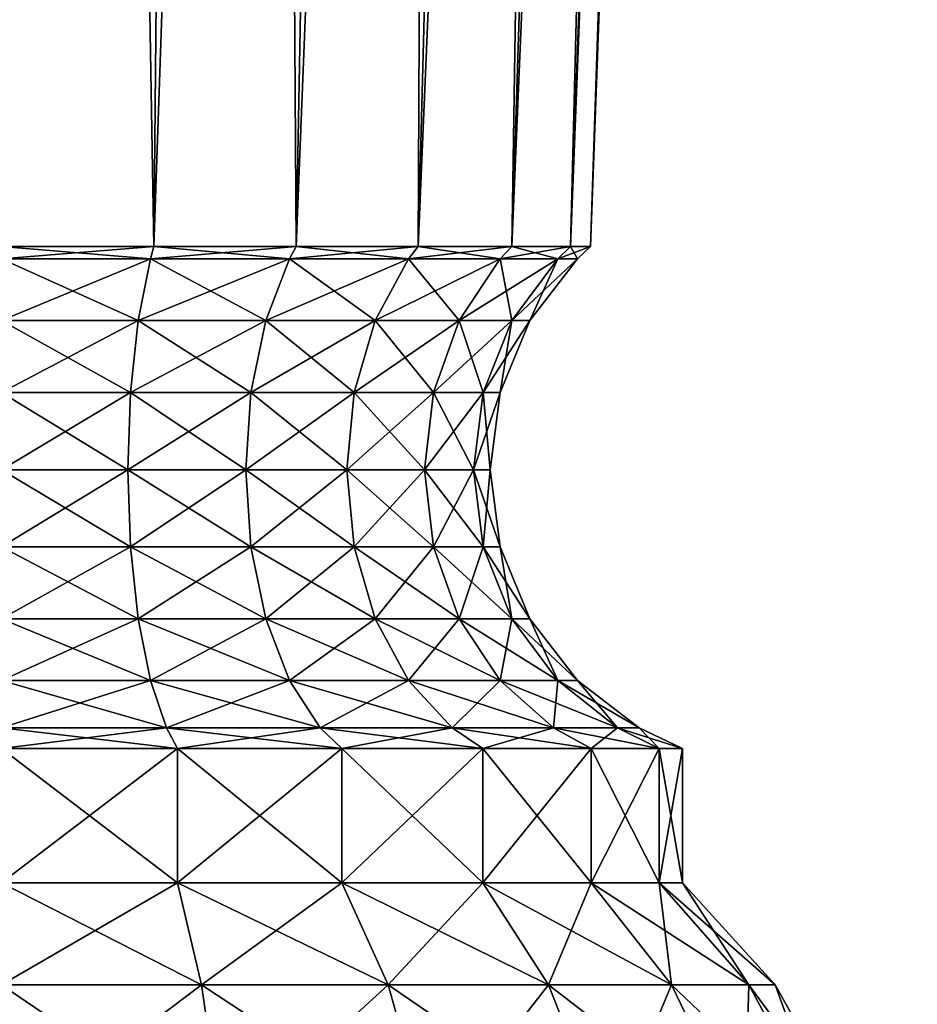
# Model space of a CAD drawing. Extents: x 0 to 3.5, y 0 to 29.
# Drawn here: x 1.8 to 3.5, y 1.8 to 3.6 of the extents above; entities that cross this region are included whole.
import ezdxf

# ---------------------------------------------------------------- set-up
doc = ezdxf.new("R2010")
doc.units = 0
doc.header["$MEASUREMENT"] = 0
doc.layers.add('DEFAULT', color=7, linetype='CONTINUOUS')

msp = doc.modelspace()

# ---------------------------------------------------------------- linework, layer by layer
at = {"layer": 'DEFAULT'}
for points in [[(2.190985, 19.733917, 0.104225), (2.033711, 3.20351, 0.691179), (1.750001, 19.733917, 0.046168)], [(2.033711, 3.20351, 2.808823), (2.190985, 19.733917, 3.395777), (1.750001, 3.20351, 2.846174)], [(2.190985, 19.733917, 3.395777), (1.750001, 19.733917, 3.453834), (1.750001, 3.20351, 2.846174)], [(1.750001, 3.20351, 0.653828), (1.750001, 19.733917, 0.046168), (2.033711, 3.20351, 0.691179)], [(2.033711, 3.20351, 0.691179), (2.190985, 19.733917, 0.104225), (2.298088, 3.20351, 0.800687)], [(2.190985, 19.733917, 3.395777), (2.033711, 3.20351, 2.808823), (2.601918, 19.733917, 3.225564)], [(2.298088, 3.20351, 2.699315), (2.601918, 19.733917, 3.225564), (2.033711, 3.20351, 2.808823)], [(2.190985, 19.733917, 0.104225), (2.601918, 19.733917, 0.274438), (2.298088, 3.20351, 0.800687)], [(2.525112, 3.20351, 2.525112), (2.954793, 19.733917, 2.954793), (2.298088, 3.20351, 2.699315)], [(2.954793, 19.733917, 2.954793), (2.601918, 19.733917, 3.225564), (2.298088, 3.20351, 2.699315)], [(2.298088, 3.20351, 0.800687), (2.601918, 19.733917, 0.274438), (2.525112, 3.20351, 0.97489)], [(2.525112, 3.20351, 0.97489), (2.954793, 19.733917, 0.545209), (2.699315, 3.20351, 1.201914)], [(2.954793, 19.733917, 0.545209), (2.525112, 3.20351, 0.97489), (2.601918, 19.733917, 0.274438)], [(2.954793, 19.733917, 2.954793), (2.525112, 3.20351, 2.525112), (3.225564, 19.733917, 2.601918)], [(2.699315, 3.20351, 2.298088), (3.225564, 19.733917, 2.601918), (2.525112, 3.20351, 2.525112)], [(2.808823, 3.20351, 2.033711), (3.395777, 19.733917, 2.190985), (2.699315, 3.20351, 2.298088)], [(3.395777, 19.733917, 2.190985), (3.225564, 19.733917, 2.601918), (2.699315, 3.20351, 2.298088)], [(2.954793, 19.733917, 0.545209), (3.225564, 19.733917, 0.898085), (2.699315, 3.20351, 1.201914)], [(2.699315, 3.20351, 1.201914), (3.225564, 19.733917, 0.898085), (2.808823, 3.20351, 1.466291)], [(2.808823, 3.20351, 1.466291), (3.395777, 19.733917, 1.309017), (2.846174, 3.20351, 1.750001)], [(3.395777, 19.733917, 1.309017), (2.808823, 3.20351, 1.466291), (3.225564, 19.733917, 0.898085)], [(3.395777, 19.733917, 2.190985), (2.808823, 3.20351, 2.033711), (3.453834, 19.733917, 1.750001)], [(2.846174, 3.20351, 1.750001), (3.453834, 19.733917, 1.750001), (2.808823, 3.20351, 2.033711)], [(3.395777, 19.733917, 1.309017), (3.453834, 19.733917, 1.750001), (2.846174, 3.20351, 1.750001)], [(2.027312, 3.180254, 2.784941), (2.033711, 3.20351, 2.808823), (1.750001, 3.180254, 2.821449)], [(2.033711, 3.20351, 0.691179), (2.027312, 3.180254, 0.715061), (1.750001, 3.20351, 0.653828)], [(2.027312, 3.180254, 0.715061), (1.750001, 3.180254, 0.678553), (1.750001, 3.20351, 0.653828)], [(1.750001, 3.20351, 2.846174), (1.750001, 3.180254, 2.821449), (2.033711, 3.20351, 2.808823)], [(2.033711, 3.20351, 2.808823), (2.027312, 3.180254, 2.784941), (2.298088, 3.20351, 2.699315)], [(2.027312, 3.180254, 2.784941), (2.285725, 3.180254, 2.677902), (2.298088, 3.20351, 2.699315)], [(2.027312, 3.180254, 0.715061), (2.033711, 3.20351, 0.691179), (2.285725, 3.180254, 0.8221)], [(2.298088, 3.20351, 0.800687), (2.285725, 3.180254, 0.8221), (2.033711, 3.20351, 0.691179)], [(2.507629, 3.180254, 2.507629), (2.525112, 3.20351, 2.525112), (2.285725, 3.180254, 2.677902)], [(2.507629, 3.180254, 0.992373), (2.285725, 3.180254, 0.8221), (2.298088, 3.20351, 0.800687)], [(2.298088, 3.20351, 2.699315), (2.285725, 3.180254, 2.677902), (2.525112, 3.20351, 2.525112)], [(2.525112, 3.20351, 0.97489), (2.507629, 3.180254, 0.992373), (2.298088, 3.20351, 0.800687)], [(2.525112, 3.20351, 2.525112), (2.507629, 3.180254, 2.507629), (2.699315, 3.20351, 2.298088)], [(2.507629, 3.180254, 2.507629), (2.677902, 3.180254, 2.285725), (2.699315, 3.20351, 2.298088)], [(2.507629, 3.180254, 0.992373), (2.525112, 3.20351, 0.97489), (2.677902, 3.180254, 1.214277)], [(2.699315, 3.20351, 1.201914), (2.677902, 3.180254, 1.214277), (2.525112, 3.20351, 0.97489)], [(2.784941, 3.180254, 2.027312), (2.808823, 3.20351, 2.033711), (2.677902, 3.180254, 2.285725)], [(2.784941, 3.180254, 1.47269), (2.677902, 3.180254, 1.214277), (2.699315, 3.20351, 1.201914)], [(2.699315, 3.20351, 2.298088), (2.677902, 3.180254, 2.285725), (2.808823, 3.20351, 2.033711)], [(2.808823, 3.20351, 1.466291), (2.784941, 3.180254, 1.47269), (2.699315, 3.20351, 1.201914)], [(2.808823, 3.20351, 2.033711), (2.784941, 3.180254, 2.027312), (2.846174, 3.20351, 1.750001)], [(2.784941, 3.180254, 2.027312), (2.821449, 3.180254, 1.750001), (2.846174, 3.20351, 1.750001)], [(2.784941, 3.180254, 1.47269), (2.808823, 3.20351, 1.466291), (2.821449, 3.180254, 1.750001)], [(2.846174, 3.20351, 1.750001), (2.821449, 3.180254, 1.750001), (2.808823, 3.20351, 1.466291)], [(2.027312, 3.180254, 2.784941), (1.750001, 3.180254, 2.821449), (1.750001, 3.065401, 2.733319)], [(2.027312, 3.180254, 2.784941), (1.750001, 3.065401, 2.733319), (2.004503, 3.065401, 2.699813)], [(2.027312, 3.180254, 0.715061), (2.004503, 3.065401, 0.800189), (1.750001, 3.180254, 0.678553)], [(2.004503, 3.065401, 0.800189), (1.750001, 3.065401, 0.766683), (1.750001, 3.180254, 0.678553)], [(2.027312, 3.180254, 2.784941), (2.004503, 3.065401, 2.699813), (2.285725, 3.180254, 2.677902)], [(2.027312, 3.180254, 0.715061), (2.24166, 3.065401, 0.898422), (2.004503, 3.065401, 0.800189)], [(2.004503, 3.065401, 2.699813), (2.24166, 3.065401, 2.60158), (2.285725, 3.180254, 2.677902)], [(2.027312, 3.180254, 0.715061), (2.285725, 3.180254, 0.8221), (2.24166, 3.065401, 0.898422)], [(2.507629, 3.180254, 2.507629), (2.285725, 3.180254, 2.677902), (2.24166, 3.065401, 2.60158)], [(2.507629, 3.180254, 2.507629), (2.24166, 3.065401, 2.60158), (2.445312, 3.065401, 2.445312)], [(2.445312, 3.065401, 1.05469), (2.24166, 3.065401, 0.898422), (2.285725, 3.180254, 0.8221)], [(2.507629, 3.180254, 0.992373), (2.445312, 3.065401, 1.05469), (2.285725, 3.180254, 0.8221)], [(2.507629, 3.180254, 2.507629), (2.445312, 3.065401, 2.445312), (2.677902, 3.180254, 2.285725)], [(2.507629, 3.180254, 0.992373), (2.60158, 3.065401, 1.258342), (2.445312, 3.065401, 1.05469)], [(2.445312, 3.065401, 2.445312), (2.60158, 3.065401, 2.24166), (2.677902, 3.180254, 2.285725)], [(2.507629, 3.180254, 0.992373), (2.677902, 3.180254, 1.214277), (2.60158, 3.065401, 1.258342)], [(2.784941, 3.180254, 2.027312), (2.677902, 3.180254, 2.285725), (2.60158, 3.065401, 2.24166)], [(2.784941, 3.180254, 2.027312), (2.60158, 3.065401, 2.24166), (2.699813, 3.065401, 2.004503)], [(2.699813, 3.065401, 1.495499), (2.60158, 3.065401, 1.258342), (2.677902, 3.180254, 1.214277)], [(2.784941, 3.180254, 1.47269), (2.699813, 3.065401, 1.495499), (2.677902, 3.180254, 1.214277)], [(2.784941, 3.180254, 2.027312), (2.699813, 3.065401, 2.004503), (2.821449, 3.180254, 1.750001)], [(2.784941, 3.180254, 1.47269), (2.733319, 3.065401, 1.750001), (2.699813, 3.065401, 1.495499)], [(2.733319, 3.065401, 1.750001), (2.821449, 3.180254, 1.750001), (2.699813, 3.065401, 2.004503)], [(2.784941, 3.180254, 1.47269), (2.821449, 3.180254, 1.750001), (2.733319, 3.065401, 1.750001)], [(1.990164, 2.931651, 2.6463), (2.004503, 3.065401, 2.699813), (1.750001, 2.931651, 2.677918)], [(2.004503, 3.065401, 2.699813), (1.750001, 3.065401, 2.733319), (1.750001, 2.931651, 2.677918)], [(1.990164, 2.931651, 0.853702), (1.750001, 2.931651, 0.822084), (1.750001, 3.065401, 0.766683)], [(1.990164, 2.931651, 0.853702), (1.750001, 3.065401, 0.766683), (2.004503, 3.065401, 0.800189)], [(1.990164, 2.931651, 2.6463), (2.21396, 2.931651, 2.553601), (2.24166, 3.065401, 2.60158)], [(1.990164, 2.931651, 2.6463), (2.24166, 3.065401, 2.60158), (2.004503, 3.065401, 2.699813)], [(1.990164, 2.931651, 0.853702), (2.004503, 3.065401, 0.800189), (2.21396, 2.931651, 0.946401)], [(2.21396, 2.931651, 0.946401), (2.004503, 3.065401, 0.800189), (2.24166, 3.065401, 0.898422)], [(2.406138, 2.931651, 1.093864), (2.21396, 2.931651, 0.946401), (2.24166, 3.065401, 0.898422)], [(2.406138, 2.931651, 2.406138), (2.445312, 3.065401, 2.445312), (2.21396, 2.931651, 2.553601)], [(2.21396, 2.931651, 2.553601), (2.445312, 3.065401, 2.445312), (2.24166, 3.065401, 2.60158)], [(2.406138, 2.931651, 1.093864), (2.24166, 3.065401, 0.898422), (2.445312, 3.065401, 1.05469)], [(2.406138, 2.931651, 1.093864), (2.445312, 3.065401, 1.05469), (2.553601, 2.931651, 1.286042)], [(2.406138, 2.931651, 2.406138), (2.553601, 2.931651, 2.21396), (2.60158, 3.065401, 2.24166)], [(2.406138, 2.931651, 2.406138), (2.60158, 3.065401, 2.24166), (2.445312, 3.065401, 2.445312)], [(2.553601, 2.931651, 1.286042), (2.445312, 3.065401, 1.05469), (2.60158, 3.065401, 1.258342)], [(2.6463, 2.931651, 1.509838), (2.553601, 2.931651, 1.286042), (2.60158, 3.065401, 1.258342)], [(2.6463, 2.931651, 1.990164), (2.699813, 3.065401, 2.004503), (2.553601, 2.931651, 2.21396)], [(2.553601, 2.931651, 2.21396), (2.699813, 3.065401, 2.004503), (2.60158, 3.065401, 2.24166)], [(2.6463, 2.931651, 1.509838), (2.60158, 3.065401, 1.258342), (2.699813, 3.065401, 1.495499)], [(2.6463, 2.931651, 1.509838), (2.699813, 3.065401, 1.495499), (2.677918, 2.931651, 1.750001)], [(2.6463, 2.931651, 1.990164), (2.677918, 2.931651, 1.750001), (2.733319, 3.065401, 1.750001)], [(2.6463, 2.931651, 1.990164), (2.733319, 3.065401, 1.750001), (2.699813, 3.065401, 2.004503)], [(2.699813, 3.065401, 1.495499), (2.733319, 3.065401, 1.750001), (2.677918, 2.931651, 1.750001)], [(1.750001, 2.78812, 2.659022), (1.985273, 2.78812, 2.628048), (1.990164, 2.931651, 2.6463)], [(1.750001, 2.78812, 2.659022), (1.990164, 2.931651, 2.6463), (1.750001, 2.931651, 2.677918)], [(1.750001, 2.78812, 0.84098), (1.750001, 2.931651, 0.822084), (1.985273, 2.78812, 0.871954)], [(1.990164, 2.931651, 0.853702), (1.985273, 2.78812, 0.871954), (1.750001, 2.931651, 0.822084)], [(2.204512, 2.78812, 0.962766), (1.985273, 2.78812, 0.871954), (1.990164, 2.931651, 0.853702)], [(2.204512, 2.78812, 2.537236), (2.21396, 2.931651, 2.553601), (1.985273, 2.78812, 2.628048)], [(1.990164, 2.931651, 2.6463), (1.985273, 2.78812, 2.628048), (2.21396, 2.931651, 2.553601)], [(2.204512, 2.78812, 0.962766), (1.990164, 2.931651, 0.853702), (2.21396, 2.931651, 0.946401)], [(2.204512, 2.78812, 0.962766), (2.21396, 2.931651, 0.946401), (2.392776, 2.78812, 1.107226)], [(2.204512, 2.78812, 2.537236), (2.392776, 2.78812, 2.392776), (2.406138, 2.931651, 2.406138)], [(2.204512, 2.78812, 2.537236), (2.406138, 2.931651, 2.406138), (2.21396, 2.931651, 2.553601)], [(2.406138, 2.931651, 1.093864), (2.392776, 2.78812, 1.107226), (2.21396, 2.931651, 0.946401)], [(2.537236, 2.78812, 1.295491), (2.392776, 2.78812, 1.107226), (2.406138, 2.931651, 1.093864)], [(2.537236, 2.78812, 2.204512), (2.553601, 2.931651, 2.21396), (2.392776, 2.78812, 2.392776)], [(2.406138, 2.931651, 2.406138), (2.392776, 2.78812, 2.392776), (2.553601, 2.931651, 2.21396)], [(2.537236, 2.78812, 1.295491), (2.406138, 2.931651, 1.093864), (2.553601, 2.931651, 1.286042)], [(2.537236, 2.78812, 1.295491), (2.553601, 2.931651, 1.286042), (2.628048, 2.78812, 1.514729)], [(2.537236, 2.78812, 2.204512), (2.628048, 2.78812, 1.985273), (2.6463, 2.931651, 1.990164)], [(2.537236, 2.78812, 2.204512), (2.6463, 2.931651, 1.990164), (2.553601, 2.931651, 2.21396)], [(2.6463, 2.931651, 1.509838), (2.628048, 2.78812, 1.514729), (2.553601, 2.931651, 1.286042)], [(2.659022, 2.78812, 1.750001), (2.628048, 2.78812, 1.514729), (2.6463, 2.931651, 1.509838)], [(2.659022, 2.78812, 1.750001), (2.677918, 2.931651, 1.750001), (2.628048, 2.78812, 1.985273)], [(2.6463, 2.931651, 1.990164), (2.628048, 2.78812, 1.985273), (2.677918, 2.931651, 1.750001)], [(2.659022, 2.78812, 1.750001), (2.6463, 2.931651, 1.509838), (2.677918, 2.931651, 1.750001)], [(1.750001, 2.78812, 2.659022), (1.750001, 2.644589, 2.677918), (1.985273, 2.78812, 2.628048)], [(1.750001, 2.78812, 0.84098), (1.985273, 2.78812, 0.871954), (1.990164, 2.644589, 0.853702)], [(1.750001, 2.78812, 0.84098), (1.990164, 2.644589, 0.853702), (1.750001, 2.644589, 0.822084)], [(1.990164, 2.644589, 2.6463), (1.985273, 2.78812, 2.628048), (1.750001, 2.644589, 2.677918)], [(1.985273, 2.78812, 0.871954), (2.204512, 2.78812, 0.962766), (2.21396, 2.644589, 0.946401)], [(1.985273, 2.78812, 0.871954), (2.21396, 2.644589, 0.946401), (1.990164, 2.644589, 0.853702)], [(2.204512, 2.78812, 2.537236), (1.985273, 2.78812, 2.628048), (1.990164, 2.644589, 2.6463)], [(2.204512, 2.78812, 2.537236), (1.990164, 2.644589, 2.6463), (2.21396, 2.644589, 2.553601)], [(2.204512, 2.78812, 0.962766), (2.392776, 2.78812, 1.107226), (2.406138, 2.644589, 1.093864)], [(2.204512, 2.78812, 0.962766), (2.406138, 2.644589, 1.093864), (2.21396, 2.644589, 0.946401)], [(2.392776, 2.78812, 2.392776), (2.204512, 2.78812, 2.537236), (2.21396, 2.644589, 2.553601)], [(2.392776, 2.78812, 2.392776), (2.21396, 2.644589, 2.553601), (2.406138, 2.644589, 2.406138)], [(2.392776, 2.78812, 1.107226), (2.537236, 2.78812, 1.295491), (2.553601, 2.644589, 1.286042)], [(2.392776, 2.78812, 1.107226), (2.553601, 2.644589, 1.286042), (2.406138, 2.644589, 1.093864)], [(2.537236, 2.78812, 2.204512), (2.392776, 2.78812, 2.392776), (2.406138, 2.644589, 2.406138)], [(2.537236, 2.78812, 2.204512), (2.406138, 2.644589, 2.406138), (2.553601, 2.644589, 2.21396)], [(2.537236, 2.78812, 1.295491), (2.628048, 2.78812, 1.514729), (2.6463, 2.644589, 1.509838)], [(2.537236, 2.78812, 1.295491), (2.6463, 2.644589, 1.509838), (2.553601, 2.644589, 1.286042)], [(2.628048, 2.78812, 1.985273), (2.537236, 2.78812, 2.204512), (2.553601, 2.644589, 2.21396)], [(2.628048, 2.78812, 1.985273), (2.553601, 2.644589, 2.21396), (2.6463, 2.644589, 1.990164)], [(2.628048, 2.78812, 1.514729), (2.659022, 2.78812, 1.750001), (2.677918, 2.644589, 1.750001)], [(2.628048, 2.78812, 1.514729), (2.677918, 2.644589, 1.750001), (2.6463, 2.644589, 1.509838)], [(2.659022, 2.78812, 1.750001), (2.628048, 2.78812, 1.985273), (2.6463, 2.644589, 1.990164)], [(2.659022, 2.78812, 1.750001), (2.6463, 2.644589, 1.990164), (2.677918, 2.644589, 1.750001)], [(1.990164, 2.644589, 2.6463), (1.750001, 2.644589, 2.677918), (1.750001, 2.51084, 2.733319)], [(1.990164, 2.644589, 2.6463), (1.750001, 2.51084, 2.733319), (2.004503, 2.51084, 2.699813)], [(1.990164, 2.644589, 0.853702), (2.004503, 2.51084, 0.800189), (1.750001, 2.644589, 0.822084)], [(2.004503, 2.51084, 0.800189), (1.750001, 2.51084, 0.766683), (1.750001, 2.644589, 0.822084)], [(1.990164, 2.644589, 2.6463), (2.004503, 2.51084, 2.699813), (2.21396, 2.644589, 2.553601)], [(1.990164, 2.644589, 0.853702), (2.21396, 2.644589, 0.946401), (2.24166, 2.51084, 0.898422)], [(1.990164, 2.644589, 0.853702), (2.24166, 2.51084, 0.898422), (2.004503, 2.51084, 0.800189)], [(2.004503, 2.51084, 2.699813), (2.24166, 2.51084, 2.60158), (2.21396, 2.644589, 2.553601)], [(2.406138, 2.644589, 1.093864), (2.445312, 2.51084, 1.05469), (2.21396, 2.644589, 0.946401)], [(2.445312, 2.51084, 1.05469), (2.24166, 2.51084, 0.898422), (2.21396, 2.644589, 0.946401)], [(2.406138, 2.644589, 2.406138), (2.21396, 2.644589, 2.553601), (2.24166, 2.51084, 2.60158)], [(2.406138, 2.644589, 2.406138), (2.24166, 2.51084, 2.60158), (2.445312, 2.51084, 2.445312)], [(2.406138, 2.644589, 1.093864), (2.553601, 2.644589, 1.286042), (2.60158, 2.51084, 1.258342)], [(2.406138, 2.644589, 1.093864), (2.60158, 2.51084, 1.258342), (2.445312, 2.51084, 1.05469)], [(2.406138, 2.644589, 2.406138), (2.445312, 2.51084, 2.445312), (2.553601, 2.644589, 2.21396)], [(2.445312, 2.51084, 2.445312), (2.60158, 2.51084, 2.24166), (2.553601, 2.644589, 2.21396)], [(2.699813, 2.51084, 1.495499), (2.60158, 2.51084, 1.258342), (2.553601, 2.644589, 1.286042)], [(2.699813, 2.51084, 1.495499), (2.553601, 2.644589, 1.286042), (2.6463, 2.644589, 1.509838)], [(2.6463, 2.644589, 1.990164), (2.553601, 2.644589, 2.21396), (2.60158, 2.51084, 2.24166)], [(2.699813, 2.51084, 2.004503), (2.6463, 2.644589, 1.990164), (2.60158, 2.51084, 2.24166)], [(2.699813, 2.51084, 1.495499), (2.6463, 2.644589, 1.509838), (2.733319, 2.51084, 1.750001)], [(2.733319, 2.51084, 1.750001), (2.6463, 2.644589, 1.509838), (2.677918, 2.644589, 1.750001)], [(2.699813, 2.51084, 2.004503), (2.677918, 2.644589, 1.750001), (2.6463, 2.644589, 1.990164)], [(2.733319, 2.51084, 1.750001), (2.677918, 2.644589, 1.750001), (2.699813, 2.51084, 2.004503)], [(1.750001, 2.51084, 2.733319), (1.750001, 2.395986, 2.821449), (2.004503, 2.51084, 2.699813)], [(2.004503, 2.51084, 0.800189), (2.027312, 2.395986, 0.715061), (1.750001, 2.51084, 0.766683)], [(2.027312, 2.395986, 0.715061), (1.750001, 2.395986, 0.678553), (1.750001, 2.51084, 0.766683)], [(1.750001, 2.395986, 2.821449), (2.027312, 2.395986, 2.784941), (2.004503, 2.51084, 2.699813)], [(2.24166, 2.51084, 0.898422), (2.285725, 2.395986, 0.8221), (2.004503, 2.51084, 0.800189)], [(2.285725, 2.395986, 0.8221), (2.027312, 2.395986, 0.715061), (2.004503, 2.51084, 0.800189)], [(2.004503, 2.51084, 2.699813), (2.027312, 2.395986, 2.784941), (2.24166, 2.51084, 2.60158)], [(2.027312, 2.395986, 2.784941), (2.285725, 2.395986, 2.677902), (2.24166, 2.51084, 2.60158)], [(2.445312, 2.51084, 1.05469), (2.507629, 2.395986, 0.992373), (2.24166, 2.51084, 0.898422)], [(2.507629, 2.395986, 0.992373), (2.285725, 2.395986, 0.8221), (2.24166, 2.51084, 0.898422)], [(2.24166, 2.51084, 2.60158), (2.285725, 2.395986, 2.677902), (2.445312, 2.51084, 2.445312)], [(2.285725, 2.395986, 2.677902), (2.507629, 2.395986, 2.507629), (2.445312, 2.51084, 2.445312)], [(2.60158, 2.51084, 1.258342), (2.677902, 2.395986, 1.214277), (2.445312, 2.51084, 1.05469)], [(2.677902, 2.395986, 1.214277), (2.507629, 2.395986, 0.992373), (2.445312, 2.51084, 1.05469)], [(2.445312, 2.51084, 2.445312), (2.507629, 2.395986, 2.507629), (2.60158, 2.51084, 2.24166)], [(2.677902, 2.395986, 2.285725), (2.60158, 2.51084, 2.24166), (2.507629, 2.395986, 2.507629)], [(2.699813, 2.51084, 1.495499), (2.784941, 2.395986, 1.47269), (2.60158, 2.51084, 1.258342)], [(2.699813, 2.51084, 2.004503), (2.60158, 2.51084, 2.24166), (2.677902, 2.395986, 2.285725)], [(2.784941, 2.395986, 1.47269), (2.677902, 2.395986, 1.214277), (2.60158, 2.51084, 1.258342)], [(2.699813, 2.51084, 2.004503), (2.677902, 2.395986, 2.285725), (2.784941, 2.395986, 2.027312)], [(2.821449, 2.395986, 1.750001), (2.784941, 2.395986, 1.47269), (2.699813, 2.51084, 1.495499)], [(2.821449, 2.395986, 1.750001), (2.699813, 2.51084, 1.495499), (2.733319, 2.51084, 1.750001)], [(2.733319, 2.51084, 1.750001), (2.699813, 2.51084, 2.004503), (2.784941, 2.395986, 2.027312)], [(2.821449, 2.395986, 1.750001), (2.733319, 2.51084, 1.750001), (2.784941, 2.395986, 2.027312)], [(2.057039, 2.307856, 0.604122), (1.750001, 2.307856, 0.563699), (1.750001, 2.395986, 0.678553)], [(2.057039, 2.307856, 0.604122), (1.750001, 2.395986, 0.678553), (2.027312, 2.395986, 0.715061)], [(2.057039, 2.307856, 2.89588), (2.027312, 2.395986, 2.784941), (1.750001, 2.307856, 2.936303)], [(1.750001, 2.307856, 2.936303), (2.027312, 2.395986, 2.784941), (1.750001, 2.395986, 2.821449)], [(2.057039, 2.307856, 0.604122), (2.027312, 2.395986, 0.715061), (2.343152, 2.307856, 0.722634)], [(2.057039, 2.307856, 2.89588), (2.285725, 2.395986, 2.677902), (2.027312, 2.395986, 2.784941)], [(2.343152, 2.307856, 0.722634), (2.027312, 2.395986, 0.715061), (2.285725, 2.395986, 0.8221)], [(2.057039, 2.307856, 2.89588), (2.343152, 2.307856, 2.777369), (2.285725, 2.395986, 2.677902)], [(2.588843, 2.307856, 0.911159), (2.343152, 2.307856, 0.722634), (2.285725, 2.395986, 0.8221)], [(2.588843, 2.307856, 0.911159), (2.285725, 2.395986, 0.8221), (2.507629, 2.395986, 0.992373)], [(2.343152, 2.307856, 2.777369), (2.507629, 2.395986, 2.507629), (2.285725, 2.395986, 2.677902)], [(2.588843, 2.307856, 2.588843), (2.507629, 2.395986, 2.507629), (2.343152, 2.307856, 2.777369)], [(2.588843, 2.307856, 0.911159), (2.507629, 2.395986, 0.992373), (2.777369, 2.307856, 1.15685)], [(2.588843, 2.307856, 2.588843), (2.677902, 2.395986, 2.285725), (2.507629, 2.395986, 2.507629)], [(2.777369, 2.307856, 1.15685), (2.507629, 2.395986, 0.992373), (2.677902, 2.395986, 1.214277)], [(2.588843, 2.307856, 2.588843), (2.777369, 2.307856, 2.343152), (2.677902, 2.395986, 2.285725)], [(2.89588, 2.307856, 1.442963), (2.777369, 2.307856, 1.15685), (2.677902, 2.395986, 1.214277)], [(2.89588, 2.307856, 1.442963), (2.677902, 2.395986, 1.214277), (2.784941, 2.395986, 1.47269)], [(2.784941, 2.395986, 2.027312), (2.677902, 2.395986, 2.285725), (2.777369, 2.307856, 2.343152)], [(2.89588, 2.307856, 2.057039), (2.784941, 2.395986, 2.027312), (2.777369, 2.307856, 2.343152)], [(2.89588, 2.307856, 1.442963), (2.784941, 2.395986, 1.47269), (2.936303, 2.307856, 1.750001)], [(2.89588, 2.307856, 2.057039), (2.821449, 2.395986, 1.750001), (2.784941, 2.395986, 2.027312)], [(2.821449, 2.395986, 1.750001), (2.936303, 2.307856, 1.750001), (2.784941, 2.395986, 1.47269)], [(2.89588, 2.307856, 2.057039), (2.936303, 2.307856, 1.750001), (2.821449, 2.395986, 1.750001)], [(2.057039, 2.307856, 0.604122), (2.077895, 2.269614, 0.526283), (1.750001, 2.307856, 0.563699)], [(2.077895, 2.269614, 2.973719), (2.057039, 2.307856, 2.89588), (1.750001, 2.269614, 3.016887)], [(2.057039, 2.307856, 2.89588), (1.750001, 2.307856, 2.936303), (1.750001, 2.269614, 3.016887)], [(1.750001, 2.269614, 0.483115), (1.750001, 2.307856, 0.563699), (2.077895, 2.269614, 0.526283)], [(2.077895, 2.269614, 0.526283), (2.057039, 2.307856, 0.604122), (2.383444, 2.269614, 0.652846)], [(2.057039, 2.307856, 0.604122), (2.343152, 2.307856, 0.722634), (2.383444, 2.269614, 0.652846)], [(2.057039, 2.307856, 2.89588), (2.077895, 2.269614, 2.973719), (2.343152, 2.307856, 2.777369)], [(2.383444, 2.269614, 2.847156), (2.343152, 2.307856, 2.777369), (2.077895, 2.269614, 2.973719)], [(2.588843, 2.307856, 0.911159), (2.645825, 2.269614, 0.854177), (2.343152, 2.307856, 0.722634)], [(2.588843, 2.307856, 2.588843), (2.343152, 2.307856, 2.777369), (2.383444, 2.269614, 2.847156)], [(2.383444, 2.269614, 0.652846), (2.343152, 2.307856, 0.722634), (2.645825, 2.269614, 0.854177)], [(2.645825, 2.269614, 2.645825), (2.588843, 2.307856, 2.588843), (2.383444, 2.269614, 2.847156)], [(2.645825, 2.269614, 0.854177), (2.588843, 2.307856, 0.911159), (2.847156, 2.269614, 1.116558)], [(2.588843, 2.307856, 0.911159), (2.777369, 2.307856, 1.15685), (2.847156, 2.269614, 1.116558)], [(2.588843, 2.307856, 2.588843), (2.645825, 2.269614, 2.645825), (2.777369, 2.307856, 2.343152)], [(2.847156, 2.269614, 2.383444), (2.777369, 2.307856, 2.343152), (2.645825, 2.269614, 2.645825)], [(2.89588, 2.307856, 1.442963), (2.973719, 2.269614, 1.422107), (2.777369, 2.307856, 1.15685)], [(2.89588, 2.307856, 2.057039), (2.777369, 2.307856, 2.343152), (2.847156, 2.269614, 2.383444)], [(2.847156, 2.269614, 1.116558), (2.777369, 2.307856, 1.15685), (2.973719, 2.269614, 1.422107)], [(2.973719, 2.269614, 2.077895), (2.89588, 2.307856, 2.057039), (2.847156, 2.269614, 2.383444)], [(2.973719, 2.269614, 1.422107), (2.89588, 2.307856, 1.442963), (3.016887, 2.269614, 1.750001)], [(2.89588, 2.307856, 1.442963), (2.936303, 2.307856, 1.750001), (3.016887, 2.269614, 1.750001)], [(2.89588, 2.307856, 2.057039), (2.973719, 2.269614, 2.077895), (2.936303, 2.307856, 1.750001)], [(3.016887, 2.269614, 1.750001), (2.936303, 2.307856, 1.750001), (2.973719, 2.269614, 2.077895)], [(2.077895, 2.269614, 0.526283), (2.077895, 2.019614, 0.526283), (1.750001, 2.269614, 0.483115)], [(2.077895, 2.019614, 2.973719), (2.077895, 2.269614, 2.973719), (1.750001, 2.019614, 3.016887)], [(2.077895, 2.269614, 2.973719), (1.750001, 2.269614, 3.016887), (1.750001, 2.019614, 3.016887)], [(1.750001, 2.019614, 0.483115), (1.750001, 2.269614, 0.483115), (2.077895, 2.019614, 0.526283)], [(2.077895, 2.019614, 0.526283), (2.077895, 2.269614, 0.526283), (2.383444, 2.019614, 0.652846)], [(2.077895, 2.269614, 2.973719), (2.077895, 2.019614, 2.973719), (2.383444, 2.269614, 2.847156)], [(2.383444, 2.019614, 2.847156), (2.383444, 2.269614, 2.847156), (2.077895, 2.019614, 2.973719)], [(2.077895, 2.269614, 0.526283), (2.383444, 2.269614, 0.652846), (2.383444, 2.019614, 0.652846)], [(2.645825, 2.269614, 0.854177), (2.645825, 2.019614, 0.854177), (2.383444, 2.269614, 0.652846)], [(2.645825, 2.019614, 2.645825), (2.645825, 2.269614, 2.645825), (2.383444, 2.019614, 2.847156)], [(2.645825, 2.269614, 2.645825), (2.383444, 2.269614, 2.847156), (2.383444, 2.019614, 2.847156)], [(2.383444, 2.019614, 0.652846), (2.383444, 2.269614, 0.652846), (2.645825, 2.019614, 0.854177)], [(2.645825, 2.019614, 0.854177), (2.645825, 2.269614, 0.854177), (2.847156, 2.019614, 1.116558)], [(2.645825, 2.269614, 2.645825), (2.645825, 2.019614, 2.645825), (2.847156, 2.269614, 2.383444)], [(2.847156, 2.019614, 2.383444), (2.847156, 2.269614, 2.383444), (2.645825, 2.019614, 2.645825)], [(2.645825, 2.269614, 0.854177), (2.847156, 2.269614, 1.116558), (2.847156, 2.019614, 1.116558)], [(2.973719, 2.269614, 1.422107), (2.973719, 2.019614, 1.422107), (2.847156, 2.269614, 1.116558)], [(2.973719, 2.019614, 2.077895), (2.973719, 2.269614, 2.077895), (2.847156, 2.019614, 2.383444)], [(2.973719, 2.269614, 2.077895), (2.847156, 2.269614, 2.383444), (2.847156, 2.019614, 2.383444)], [(2.847156, 2.019614, 1.116558), (2.847156, 2.269614, 1.116558), (2.973719, 2.019614, 1.422107)], [(2.973719, 2.019614, 1.422107), (2.973719, 2.269614, 1.422107), (3.016887, 2.019614, 1.750001)], [(2.973719, 2.269614, 2.077895), (2.973719, 2.019614, 2.077895), (3.016887, 2.269614, 1.750001)], [(2.973719, 2.269614, 1.422107), (3.016887, 2.269614, 1.750001), (3.016887, 2.019614, 1.750001)], [(3.016887, 2.019614, 1.750001), (3.016887, 2.269614, 1.750001), (2.973719, 2.019614, 2.077895)], [(2.122529, 1.830175, 3.140295), (2.077895, 2.019614, 2.973719), (1.750001, 1.830175, 3.189339)], [(2.077895, 2.019614, 0.526283), (2.122529, 1.830175, 0.359707), (1.750001, 2.019614, 0.483115)], [(2.122529, 1.830175, 0.359707), (1.750001, 1.830175, 0.310663), (1.750001, 2.019614, 0.483115)], [(1.750001, 2.019614, 3.016887), (1.750001, 1.830175, 3.189339), (2.077895, 2.019614, 2.973719)], [(2.077895, 2.019614, 2.973719), (2.122529, 1.830175, 3.140295), (2.383444, 2.019614, 2.847156)], [(2.122529, 1.830175, 0.359707), (2.077895, 2.019614, 0.526283), (2.46967, 1.830175, 0.503497)], [(2.383444, 2.019614, 0.652846), (2.46967, 1.830175, 0.503497), (2.077895, 2.019614, 0.526283)], [(2.122529, 1.830175, 3.140295), (2.46967, 1.830175, 2.996505), (2.383444, 2.019614, 2.847156)], [(2.645825, 2.019614, 0.854177), (2.767767, 1.830175, 0.732235), (2.383444, 2.019614, 0.652846)], [(2.767767, 1.830175, 0.732235), (2.46967, 1.830175, 0.503497), (2.383444, 2.019614, 0.652846)], [(2.383444, 2.019614, 2.847156), (2.46967, 1.830175, 2.996505), (2.645825, 2.019614, 2.645825)], [(2.767767, 1.830175, 2.767767), (2.645825, 2.019614, 2.645825), (2.46967, 1.830175, 2.996505)], [(2.645825, 2.019614, 2.645825), (2.767767, 1.830175, 2.767767), (2.847156, 2.019614, 2.383444)], [(2.767767, 1.830175, 0.732235), (2.645825, 2.019614, 0.854177), (2.996505, 1.830175, 1.030332)], [(2.847156, 2.019614, 1.116558), (2.996505, 1.830175, 1.030332), (2.645825, 2.019614, 0.854177)], [(2.767767, 1.830175, 2.767767), (2.996505, 1.830175, 2.46967), (2.847156, 2.019614, 2.383444)], [(2.973719, 2.019614, 1.422107), (3.140295, 1.830175, 1.377473), (2.847156, 2.019614, 1.116558)], [(3.140295, 1.830175, 1.377473), (2.996505, 1.830175, 1.030332), (2.847156, 2.019614, 1.116558)], [(2.847156, 2.019614, 2.383444), (2.996505, 1.830175, 2.46967), (2.973719, 2.019614, 2.077895)], [(2.973719, 2.019614, 2.077895), (3.140295, 1.830175, 2.122529), (3.016887, 2.019614, 1.750001)], [(3.140295, 1.830175, 2.122529), (2.973719, 2.019614, 2.077895), (2.996505, 1.830175, 2.46967)], [(3.140295, 1.830175, 1.377473), (2.973719, 2.019614, 1.422107), (3.189339, 1.830175, 1.750001)], [(3.016887, 2.019614, 1.750001), (3.189339, 1.830175, 1.750001), (2.973719, 2.019614, 1.422107)], [(3.140295, 1.830175, 2.122529), (3.189339, 1.830175, 1.750001), (3.016887, 2.019614, 1.750001)], [(2.122529, 1.830175, 3.140295), (1.750001, 1.830175, 3.189339), (1.750001, 1.549522, 3.346199)], [(2.122529, 1.830175, 3.140295), (1.750001, 1.549522, 3.346199), (2.163127, 1.549522, 3.29181)], [(2.122529, 1.830175, 0.359707), (2.163127, 1.549522, 0.208192), (1.750001, 1.830175, 0.310663)], [(2.163127, 1.549522, 0.208192), (1.750001, 1.549522, 0.153803), (1.750001, 1.830175, 0.310663)], [(2.122529, 1.830175, 3.140295), (2.163127, 1.549522, 3.29181), (2.46967, 1.830175, 2.996505)], [(2.122529, 1.830175, 0.359707), (2.46967, 1.830175, 0.503497), (2.5481, 1.549522, 0.367653)], [(2.122529, 1.830175, 0.359707), (2.5481, 1.549522, 0.367653), (2.163127, 1.549522, 0.208192)], [(2.46967, 1.830175, 2.996505), (2.163127, 1.549522, 3.29181), (2.5481, 1.549522, 3.132349)], [(2.767767, 1.830175, 2.767767), (2.46967, 1.830175, 2.996505), (2.5481, 1.549522, 3.132349)], [(2.767767, 1.830175, 0.732235), (2.878683, 1.549522, 0.621319), (2.46967, 1.830175, 0.503497)], [(2.878683, 1.549522, 0.621319), (2.5481, 1.549522, 0.367653), (2.46967, 1.830175, 0.503497)], [(2.767767, 1.830175, 2.767767), (2.5481, 1.549522, 3.132349), (2.878683, 1.549522, 2.878683)], [(2.767767, 1.830175, 2.767767), (2.878683, 1.549522, 2.878683), (2.996505, 1.830175, 2.46967)], [(2.767767, 1.830175, 0.732235), (2.996505, 1.830175, 1.030332), (3.132349, 1.549522, 0.951902)], [(2.767767, 1.830175, 0.732235), (3.132349, 1.549522, 0.951902), (2.878683, 1.549522, 0.621319)], [(2.878683, 1.549522, 2.878683), (3.132349, 1.549522, 2.5481), (2.996505, 1.830175, 2.46967)], [(3.140295, 1.830175, 2.122529), (2.996505, 1.830175, 2.46967), (3.132349, 1.549522, 2.5481)], [(3.140295, 1.830175, 1.377473), (3.29181, 1.549522, 1.336875), (2.996505, 1.830175, 1.030332)], [(2.996505, 1.830175, 1.030332), (3.29181, 1.549522, 1.336875), (3.132349, 1.549522, 0.951902)], [(3.140295, 1.830175, 2.122529), (3.132349, 1.549522, 2.5481), (3.29181, 1.549522, 2.163127)], [(3.140295, 1.830175, 2.122529), (3.29181, 1.549522, 2.163127), (3.189339, 1.830175, 1.750001)], [(3.140295, 1.830175, 1.377473), (3.189339, 1.830175, 1.750001), (3.346199, 1.549522, 1.750001)], [(3.140295, 1.830175, 1.377473), (3.346199, 1.549522, 1.750001), (3.29181, 1.549522, 1.336875)], [(3.29181, 1.549522, 2.163127), (3.346199, 1.549522, 1.750001), (3.189339, 1.830175, 1.750001)]]:
    msp.add_3dface(points, dxfattribs=at)

doc.saveas('drawing.dxf')
